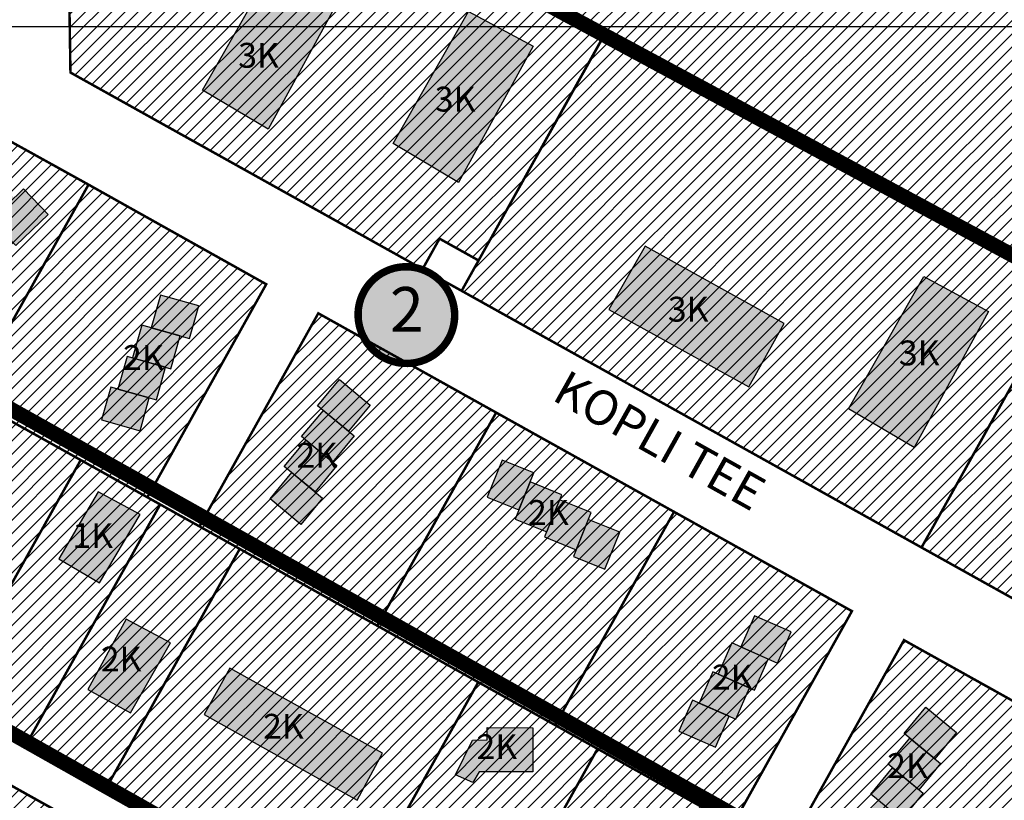
# Model space of a CAD drawing. Units: inches. Extents: x 542971 to 547190, y 6582129 to 6586293.
# Drawn here: x 544984 to 545182, y 6584927 to 6585084 of the extents above; entities that cross this region are included whole.
import ezdxf
from ezdxf.enums import TextEntityAlignment as Align

# ---------------------------------------------------------------- set-up
doc = ezdxf.new("R2010")
doc.units = ezdxf.units.IN
doc.header["$MEASUREMENT"] = 0
doc.linetypes.add('DASHED2', pattern=[9.525, 6.35, -3.175])
doc.layers.add('K-naaberplaneering', color=162, linetype='Continuous')
doc.layers.add('KY_PIIR', color=10, linetype='Continuous')
doc.layers.add('OPT_DP-naaber-kehtestatud', color=7, linetype='Continuous', lineweight=9)
doc.styles.get("Standard").update_dxf_attribs({"font": 'arial.ttf'})
doc.styles.add('Tahoma', font='tahomabd.ttf', dxfattribs={"height": 5})
picture_1 = doc.add_image_def('image1.png', size_in_pixel=(2141, 1485))
pattern_1 = [(45, (0, 0), (-1.3258252147, 1.3258252147), [])]

# ---------------------------------------------------------------- blocks, each defined once
blk = doc.blocks.new('DP-pos-nr')
at = {"layer": 'K-naaberplaneering'}
h = blk.add_hatch(color=254, dxfattribs=at)
edge = h.paths.add_edge_path()
edge.add_arc((0, 0), 6.51, 0, 360)
at = {"layer": 'K-naaberplaneering', "const_width": 1}
blk.add_lwpolyline([(-5.93, -2.69, 1.373155), (3.16, 5.6, 0.740441), (-5.93, -2.69, -0.170654)], format="xyb", dxfattribs=at)
at = {"layer": 'K-naaberplaneering'}
blk.add_circle((0, 0), 6.51, dxfattribs=at)
at = {"layer": 'K-naaberplaneering', "style": 'Tahoma'}
blk.add_attdef('NUMBER', text='', height=7, dxfattribs=at).set_placement((0, 0), align=Align.MIDDLE)

msp = doc.modelspace()

# ---------------------------------------------------------------- hatches: boundary and pattern name
at = {"lineweight": 15}
h = msp.add_hatch(dxfattribs=at)
h.set_pattern_fill('ANSI31', color=64, scale=15)
h.set_pattern_definition(pattern_1)
h.paths.add_polyline_path([(545063.71, 6585140.91), (545126.38, 6585253.52), (545196.85, 6585214.99), (545199.2, 6585157.01), (545204.58, 6585025.14), (545194.84, 6585030.41), (545101.46, 6585080.58), (545046.57, 6585110.07)])
h = msp.add_hatch(dxfattribs=at)
h.set_pattern_fill('ANSI31', color=40, scale=15)
h.set_pattern_definition(pattern_1)
h.paths.add_polyline_path([(545101.46, 6585080.58), (545194.84, 6585030.41), (545165.67, 6584978.05), (545073.1, 6585029.69), (545076.51, 6585035.8)])
h.paths.add_polyline_path([(544993.36, 6585138.66), (545046.53, 6585110.09), (545101.48, 6585080.55), (545076.51, 6585035.8), (545068.65, 6585040.19), (545065.24, 6585034.07), (544994.36, 6585073.61)])
h.paths.add_polyline_path([(545194.84, 6585030.41), (545204.58, 6585025.14), (545277.69, 6584985.89), (545247.76, 6584932.26), (545165.67, 6584978.05)])
h = msp.add_hatch(color=25)
h.dxf.hatch_style = 1
h.paths.add_polyline_path([(545059.31, 6585059.32), (545074.48, 6585085.91), (545087.48, 6585078.91), (545072.5, 6585051.52)])
h.paths.add_polyline_path([(545020.96, 6585070.05), (545036.13, 6585096.64), (545049.13, 6585089.64), (545034.15, 6585062.25)])
h = msp.add_hatch(dxfattribs=at)
h.set_pattern_fill('ANSI31', color=40, scale=15)
h.set_pattern_definition(pattern_1)
h.paths.add_polyline_path([(544998, 6585051.06), (545033.77, 6585031.02), (545009.85, 6584988.15), (544996.43, 6584995.65), (544980.42, 6585004.59), (544974.05, 6585008.13)])
h.paths.add_polyline_path([(544957.11, 6585078.34), (544976.29, 6585078.63), (544976.52, 6585062.96), (544998, 6585051.06), (544974.05, 6585008.13), (544963.05, 6585014.27), (544939.48, 6585027.44), (544931.28, 6585032.04)])
at = {"true_color": 0xcd6928}
h = msp.add_hatch(color=32, dxfattribs=at)
h.dxf.hatch_style = 1
h.paths.add_polyline_path([(545249.44, 6584890.69), (545252.19, 6584896.97), (545244.83, 6584900.2), (545242.07, 6584893.92)])
h.paths.add_polyline_path([(545244.86, 6584885.21), (545247.62, 6584891.49), (545240.26, 6584894.72), (545237.5, 6584888.44)])
h.paths.add_polyline_path([(545241.08, 6584879.4), (545243.83, 6584885.68), (545236.47, 6584888.91), (545233.71, 6584882.63)])
h.paths.add_polyline_path([(545236.97, 6584873.72), (545239.73, 6584880.01), (545232.36, 6584883.24), (545229.61, 6584876.96)])
h.paths.add_polyline_path([(545206.1, 6584926.94), (545199.73, 6584929.51), (545196.73, 6584922.05), (545203.09, 6584919.49)])
h.paths.add_polyline_path([(545211.71, 6584922.54), (545205.35, 6584925.11), (545202.34, 6584917.65), (545208.7, 6584915.08)])
h.paths.add_polyline_path([(545217.63, 6584918.93), (545211.27, 6584921.49), (545208.26, 6584914.04), (545214.62, 6584911.47)])
h.paths.add_polyline_path([(545223.43, 6584914.99), (545217.06, 6584917.56), (545214.05, 6584910.1), (545220.42, 6584907.54)])
h.paths.add_polyline_path([(545163.16, 6584922.05), (545158.78, 6584916.77), (545152.6, 6584921.9), (545156.98, 6584927.18)])
h.paths.add_polyline_path([(545166.01, 6584928.59), (545161.63, 6584923.31), (545155.45, 6584928.44), (545159.83, 6584933.73)])
h.paths.add_polyline_path([(545169.51, 6584934.58), (545165.13, 6584929.3), (545158.94, 6584934.43), (545163.32, 6584939.71)])
h.paths.add_polyline_path([(545172.74, 6584940.8), (545168.36, 6584935.51), (545162.17, 6584940.65), (545166.55, 6584945.93)])
h.paths.add_polyline_path([(545136.65, 6584954.81), (545139.4, 6584961.09), (545132.04, 6584964.32), (545129.28, 6584958.04)])
h.paths.add_polyline_path([(545132.08, 6584949.33), (545134.83, 6584955.61), (545127.47, 6584958.84), (545124.71, 6584952.56)])
h.paths.add_polyline_path([(545128.29, 6584943.52), (545131.05, 6584949.8), (545123.68, 6584953.03), (545120.93, 6584946.75)])
h.paths.add_polyline_path([(545124.18, 6584937.85), (545126.94, 6584944.13), (545119.58, 6584947.36), (545116.82, 6584941.08)])
h.paths.add_polyline_path([(545087.63, 6584993.08), (545081.26, 6584995.64), (545078.26, 6584988.19), (545084.62, 6584985.62)])
h.paths.add_polyline_path([(545093.24, 6584988.68), (545086.88, 6584991.24), (545083.87, 6584983.78), (545090.24, 6584981.22)])
h.paths.add_polyline_path([(545099.16, 6584985.06), (545092.8, 6584987.63), (545089.79, 6584980.17), (545096.15, 6584977.61)])
h.paths.add_polyline_path([(545104.96, 6584981.13), (545098.59, 6584983.7), (545095.59, 6584976.24), (545101.95, 6584973.67)])
h.paths.add_polyline_path([(545045.12, 6584987.97), (545040.74, 6584982.69), (545034.55, 6584987.83), (545038.93, 6584993.11)])
h.paths.add_polyline_path([(545047.97, 6584994.52), (545043.59, 6584989.24), (545037.4, 6584994.37), (545041.78, 6584999.65)])
h.paths.add_polyline_path([(545051.46, 6585000.51), (545047.08, 6584995.22), (545040.89, 6585000.36), (545045.27, 6585005.64)])
h.paths.add_polyline_path([(545054.69, 6585006.72), (545050.31, 6585001.44), (545044.12, 6585006.57), (545048.5, 6585011.85)])
h.paths.add_polyline_path([(545018.35, 6585020.08), (545020.2, 6585026.68), (545012.46, 6585028.85), (545010.6, 6585022.25)])
h.paths.add_polyline_path([(545014.59, 6585014.01), (545016.44, 6585020.62), (545008.7, 6585022.79), (545006.85, 6585016.18)])
h.paths.add_polyline_path([(545011.65, 6585007.73), (545013.5, 6585014.34), (545005.76, 6585016.51), (545003.91, 6585009.9)])
h.paths.add_polyline_path([(545008.38, 6585001.54), (545010.23, 6585008.15), (545002.48, 6585010.31), (545000.63, 6585003.71)])
h.paths.add_polyline_path([(544989.91, 6585045.07), (544984.94, 6585050.23), (544978.41, 6585043.94), (544983.39, 6585038.78)])
h.paths.add_polyline_path([(544983.02, 6585048.35), (544978.04, 6585053.51), (544971.51, 6585047.22), (544976.49, 6585042.05)])
h.paths.add_polyline_path([(544976.71, 6585052.21), (544971.73, 6585057.37), (544965.2, 6585051.08), (544970.18, 6585045.91)])
h.paths.add_polyline_path([(544970.59, 6585056.32), (544965.62, 6585061.48), (544959.09, 6585055.19), (544964.06, 6585050.02)])
h.paths.add_polyline_path([(544963.52, 6585059.48), (544958.54, 6585064.64), (544952.02, 6585058.34), (544956.99, 6585053.18)])
at = {"lineweight": 15}
h = msp.add_hatch(dxfattribs=at)
h.set_pattern_fill('ANSI31', color=40, scale=15)
h.set_pattern_definition(pattern_1)
h.paths.add_polyline_path([(545177.79, 6584821.06), (545165.3, 6584828.04), (545171.15, 6584838.52), (545196.51, 6584883.92), (545240.89, 6584859.14), (545244, 6584857.4), (545180.71, 6584819.43)])
h.paths.add_polyline_path([(545160.67, 6584844.38), (545159.21, 6584841.76), (545145.68, 6584849.31), (545172.5, 6584897.33), (545196.51, 6584883.92), (545171.15, 6584838.52)])
h.paths.add_polyline_path([(545121.67, 6584862.72), (545148.49, 6584910.74), (545172.5, 6584897.33), (545145.68, 6584849.31)])
h.paths.add_polyline_path([(545097.66, 6584876.13), (545124.48, 6584924.15), (545148.49, 6584910.74), (545121.67, 6584862.72)])
h.paths.add_polyline_path([(545073.65, 6584889.53), (545100.46, 6584937.55), (545124.48, 6584924.15), (545097.66, 6584876.13)])
h.paths.add_polyline_path([(545049.64, 6584902.94), (545076.45, 6584950.96), (545100.46, 6584937.55), (545073.65, 6584889.53)])
h.paths.add_polyline_path([(545012.43, 6584986.71), (545028.44, 6584977.77), (545001.62, 6584929.76), (544985.61, 6584938.7)])
h.paths.add_polyline_path([(545028.44, 6584977.77), (545076.45, 6584950.96), (545049.64, 6584902.94), (545001.62, 6584929.76)])
h.paths.add_polyline_path([(544996.43, 6584995.65), (545012.43, 6584986.71), (544985.61, 6584938.7), (544969.61, 6584947.64)])
h.paths.add_polyline_path([(544980.42, 6585004.59), (544996.43, 6584995.65), (544969.61, 6584947.64), (544953.61, 6584956.57)])
h.paths.add_polyline_path([(544939.48, 6585027.44), (544963.05, 6585014.27), (544931.77, 6584958.25), (544921.22, 6584977.54), (544916.91, 6584987.04)])
h.paths.add_polyline_path([(544963.05, 6585014.27), (544980.42, 6585004.59), (544953.61, 6584956.57), (544932.69, 6584956.57), (544931.77, 6584958.25)])
h.paths.add_polyline_path([(544882.79, 6585059.11), (544939.48, 6585027.44), (544916.91, 6584987.04), (544908.71, 6584983.32), (544899.9, 6585002.74), (544889.08, 6585033.9)])
h = msp.add_hatch(color=25)
h.dxf.hatch_style = 1
h.paths.add_polyline_path([(545234.25, 6584959.24), (545249.3, 6584986.49), (545262.19, 6584979.84), (545247.3, 6584952.01)])
h.paths.add_polyline_path([(545211.14, 6584998.38), (545196.34, 6584971.38), (545210.05, 6584963.65), (545225.52, 6584990.99)])
h.paths.add_polyline_path([(545150.99, 6585005.97), (545166.16, 6585032.56), (545179.16, 6585025.56), (545164.18, 6584998.17)])
h.paths.add_polyline_path([(545102.74, 6585025.93), (545130.93, 6585010.38), (545138, 6585023.1), (545110.01, 6585038.66)])
h = msp.add_hatch(dxfattribs=at)
h.set_pattern_fill('ANSI31', color=40, scale=15)
h.set_pattern_definition(pattern_1)
h.paths.add_polyline_path([(545080.05, 6585005.2), (545115.86, 6584985.23), (545091.92, 6584942.32), (545076.45, 6584950.96), (545056.13, 6584962.31)])
h.paths.add_polyline_path([(545044.25, 6585025.17), (545080.05, 6585005.2), (545056.13, 6584962.31), (545028.44, 6584977.77), (545020.33, 6584982.3)])
h.paths.add_polyline_path([(545115.86, 6584985.23), (545151.66, 6584965.25), (545127.73, 6584922.34), (545124.48, 6584924.15), (545100.46, 6584937.55), (545091.92, 6584942.32)])
h = msp.add_hatch(color=40)
h.dxf.hatch_style = 1
h.paths.add_polyline_path([(544997.89, 6584949.46), (545006.45, 6584944.76), (545014.53, 6584958.9), (545005.55, 6584963.61)])
h.paths.add_polyline_path([(544992.01, 6584975.79), (545000.22, 6584970.97), (545008.37, 6584984.69), (544999.92, 6584989.27)])
h = msp.add_hatch(dxfattribs=at)
h.set_pattern_fill('ANSI31', color=40, scale=15)
h.set_pattern_definition(pattern_1)
h.paths.add_polyline_path([(545197.95, 6584939.43), (545233.76, 6584919.46), (545210.71, 6584878.15), (545209.79, 6584876.5), (545196.51, 6584883.92), (545174, 6584896.49)])
h.paths.add_polyline_path([(545162.14, 6584959.41), (545197.95, 6584939.43), (545174, 6584896.49), (545172.5, 6584897.33), (545148.49, 6584910.74), (545138.2, 6584916.49)])
h.paths.add_polyline_path([(545233.76, 6584919.46), (545254.72, 6584907.77), (545294.54, 6584891.14), (545297.53, 6584889.89), (545258.3, 6584866.08), (545247.46, 6584859.47), (545244, 6584857.4), (545209.79, 6584876.5), (545210.71, 6584878.15)])
h = msp.add_hatch(color=51)
h.dxf.hatch_style = 1
h.paths.add_polyline_path([(545021.28, 6584944.42), (545052.1, 6584927.19), (545057.2, 6584936.7), (545026.41, 6584953.78)])
h = msp.add_hatch(dxfattribs=at)
h.set_pattern_fill('ANSI31', color=40, scale=15)
h.set_pattern_definition(pattern_1)
h.paths.add_polyline_path([(544934.9, 6584934.78), (544953.78, 6584946.17), (544992.5, 6584924.53), (544967.49, 6584879.75), (544945.58, 6584915.76)])
h = msp.add_hatch(color=40)
h.dxf.hatch_style = 1
h.paths.add_polyline_path([(545165.1, 6584874.85), (545159.87, 6584865.17), (545166.59, 6584861.21), (545165.22, 6584858.67), (545170.92, 6584855.69), (545172.92, 6584859.6), (545174.37, 6584858.84), (545179.13, 6584867.46)])
h.paths.add_polyline_path([(545144.23, 6584892.64), (545135.02, 6584875.96), (545142.84, 6584871.75), (545146.51, 6584878.78), (545151.59, 6584876.06), (545155.51, 6584883.03), (545148.74, 6584886.64), (545150.27, 6584889.6)])
h.paths.add_polyline_path([(545121.74, 6584906.46), (545136.86, 6584898.1), (545126.54, 6584879.66), (545121.24, 6584882.6), (545125.13, 6584889.38), (545115.37, 6584894.73)])
h.paths.add_polyline_path([(545087.06, 6584903.55), (545104.19, 6584894.21), (545110.19, 6584905.27), (545092.84, 6584914.39)])
h.paths.add_polyline_path([(545087.41, 6584941.76), (545087.46, 6584932.92), (545076.64, 6584932.92), (545075.38, 6584930.75), (545071.86, 6584932.32), (545075.3, 6584939.27), (545078.25, 6584939.33), (545078.25, 6584941.85)])

# ---------------------------------------------------------------- linework, layer by layer
for points in [[(545020.96, 6585070.05), (545036.13, 6585096.64), (545049.13, 6585089.64), (545034.15, 6585062.25), (545020.96, 6585070.05)], [(545059.31, 6585059.32), (545074.48, 6585085.91), (545087.48, 6585078.91), (545072.5, 6585051.52), (545059.31, 6585059.32)], [(545102.74, 6585025.93), (545130.93, 6585010.38), (545138, 6585023.1), (545110.01, 6585038.66), (545102.74, 6585025.93)], [(545150.99, 6585005.97), (545166.16, 6585032.56), (545179.16, 6585025.56), (545164.18, 6584998.17), (545150.99, 6585005.97)], [(544992.01, 6584975.79), (545000.22, 6584970.97), (545008.37, 6584984.69), (544999.92, 6584989.27), (544992.01, 6584975.79)], [(544997.89, 6584949.46), (545006.45, 6584944.76), (545014.53, 6584958.9), (545005.55, 6584963.61), (544997.89, 6584949.46)], [(545021.28, 6584944.42), (545052.1, 6584927.19), (545057.2, 6584936.7), (545026.41, 6584953.78), (545021.28, 6584944.42)], [(545087.41, 6584941.76), (545087.46, 6584932.92), (545076.64, 6584932.92), (545075.38, 6584930.75), (545071.86, 6584932.32), (545075.3, 6584939.27), (545078.25, 6584939.33), (545078.25, 6584941.85), (545087.41, 6584941.76)]]:
    msp.add_lwpolyline(points)
for points in [[(544989.91, 6585045.07), (544984.94, 6585050.23), (544978.41, 6585043.94), (544983.39, 6585038.78)], [(545018.35, 6585020.08), (545020.2, 6585026.68), (545012.46, 6585028.85), (545010.6, 6585022.25)], [(545014.59, 6585014.01), (545016.44, 6585020.62), (545008.7, 6585022.79), (545006.85, 6585016.18)], [(545011.65, 6585007.73), (545013.5, 6585014.34), (545005.76, 6585016.51), (545003.91, 6585009.9)], [(545054.69, 6585006.72), (545050.31, 6585001.44), (545044.12, 6585006.57), (545048.5, 6585011.85)], [(545008.38, 6585001.54), (545010.23, 6585008.15), (545002.48, 6585010.31), (545000.63, 6585003.71)], [(545051.46, 6585000.51), (545047.08, 6584995.22), (545040.89, 6585000.36), (545045.27, 6585005.64)], [(545047.97, 6584994.52), (545043.59, 6584989.24), (545037.4, 6584994.37), (545041.78, 6584999.65)], [(545087.63, 6584993.08), (545081.26, 6584995.64), (545078.26, 6584988.19), (545084.62, 6584985.62)], [(545045.12, 6584987.97), (545040.74, 6584982.69), (545034.55, 6584987.83), (545038.93, 6584993.11)], [(545093.24, 6584988.68), (545086.88, 6584991.24), (545083.87, 6584983.78), (545090.24, 6584981.22)], [(545099.16, 6584985.06), (545092.8, 6584987.63), (545089.79, 6584980.17), (545096.15, 6584977.61)], [(545104.96, 6584981.13), (545098.59, 6584983.7), (545095.59, 6584976.24), (545101.95, 6584973.67)], [(545136.65, 6584954.81), (545139.4, 6584961.09), (545132.04, 6584964.32), (545129.28, 6584958.04)], [(545132.08, 6584949.33), (545134.83, 6584955.61), (545127.47, 6584958.84), (545124.71, 6584952.56)], [(545128.29, 6584943.52), (545131.05, 6584949.8), (545123.68, 6584953.03), (545120.93, 6584946.75)], [(545124.18, 6584937.85), (545126.94, 6584944.13), (545119.58, 6584947.36), (545116.82, 6584941.08)], [(545172.74, 6584940.8), (545168.36, 6584935.51), (545162.17, 6584940.65), (545166.55, 6584945.93)], [(545169.51, 6584934.58), (545165.13, 6584929.3), (545158.94, 6584934.43), (545163.32, 6584939.71)], [(545166.01, 6584928.59), (545161.63, 6584923.31), (545155.45, 6584928.44), (545159.83, 6584933.73)]]:
    msp.add_lwpolyline(points, close=True)
at = {"layer": 'KY_PIIR', "color": 36, "const_width": 0.5}
for points in [[(545063.71, 6585140.91), (545126.38, 6585253.52), (545196.85, 6585214.99), (545199.2, 6585157.01), (545204.58, 6585025.14), (545194.84, 6585030.41), (545101.46, 6585080.58), (545046.57, 6585110.07)], [(544993.36, 6585138.66), (545046.53, 6585110.09), (545101.48, 6585080.55), (545076.51, 6585035.8), (545068.65, 6585040.19), (545065.24, 6585034.07), (544994.36, 6585073.61)], [(545101.46, 6585080.58), (545194.84, 6585030.41), (545165.67, 6584978.05), (545073.1, 6585029.69), (545076.51, 6585035.8)], [(544957.11, 6585078.34), (544976.29, 6585078.63), (544976.52, 6585062.96), (544998, 6585051.06), (544974.05, 6585008.13), (544963.05, 6585014.27), (544939.48, 6585027.44), (544931.28, 6585032.04)], [(544998, 6585051.06), (545033.77, 6585031.02), (545009.85, 6584988.15), (544996.43, 6584995.65), (544980.42, 6585004.59), (544974.05, 6585008.13)], [(545068.65, 6585040.19), (545076.51, 6585035.8), (545073.1, 6585029.69), (545065.24, 6585034.07)], [(545194.84, 6585030.41), (545204.58, 6585025.14), (545277.69, 6584985.89), (545247.76, 6584932.26), (545165.67, 6584978.05)], [(545044.25, 6585025.17), (545080.05, 6585005.2), (545056.13, 6584962.31), (545028.44, 6584977.77), (545020.33, 6584982.3)], [(544980.42, 6585004.59), (544996.43, 6584995.65), (544969.61, 6584947.64), (544953.61, 6584956.57)], [(545080.05, 6585005.2), (545115.86, 6584985.23), (545091.92, 6584942.32), (545076.45, 6584950.96), (545056.13, 6584962.31)], [(544996.43, 6584995.65), (545012.43, 6584986.71), (544985.61, 6584938.7), (544969.61, 6584947.64)], [(545012.43, 6584986.71), (545028.44, 6584977.77), (545001.62, 6584929.76), (544985.61, 6584938.7)], [(545115.86, 6584985.23), (545151.66, 6584965.25), (545127.73, 6584922.34), (545124.48, 6584924.15), (545100.46, 6584937.55), (545091.92, 6584942.32)], [(545028.44, 6584977.77), (545076.45, 6584950.96), (545049.64, 6584902.94), (545001.62, 6584929.76)], [(545162.14, 6584959.41), (545197.95, 6584939.43), (545174, 6584896.49), (545172.5, 6584897.33), (545148.49, 6584910.74), (545138.2, 6584916.49)], [(544934.9, 6584934.78), (544932.72, 6584937.89), (544922.47, 6584956.57), (544953.61, 6584956.57), (545001.62, 6584929.76), (545049.64, 6584902.94), (545073.65, 6584889.53), (545097.66, 6584876.13), (545121.67, 6584862.72), (545145.68, 6584849.31), (545159.21, 6584841.76), (545160.67, 6584844.38), (545171.15, 6584838.52), (545165.3, 6584828.04), (545117.28, 6584854.86), (545086.61, 6584871.99), (545063.07, 6584885.13), (545039.54, 6584898.28), (544953.78, 6584946.17)], [(545049.64, 6584902.94), (545076.45, 6584950.96), (545100.46, 6584937.55), (545073.65, 6584889.53)], [(544934.9, 6584934.78), (544953.78, 6584946.17), (544992.5, 6584924.53), (544967.49, 6584879.75), (544945.58, 6584915.76)], [(545073.65, 6584889.53), (545100.46, 6584937.55), (545124.48, 6584924.15), (545097.66, 6584876.13)]]:
    msp.add_lwpolyline(points, close=True, dxfattribs=at)
for points in [[(544993.36, 6585138.66), (544994.36, 6585073.61), (545065.24, 6585034.07), (545073.1, 6585029.69), (545165.67, 6584978.05), (545247.76, 6584932.26)], [(545197.95, 6584939.43), (545162.14, 6584959.41), (545138.2, 6584916.49), (545127.73, 6584922.34), (545151.66, 6584965.25), (545115.86, 6584985.23), (545080.05, 6585005.2), (545044.25, 6585025.17), (545020.33, 6584982.3), (545012.43, 6584986.71), (545009.85, 6584988.15), (545033.77, 6585031.02), (544998, 6585051.06), (544976.52, 6585062.96)]]:
    msp.add_lwpolyline(points, dxfattribs=at)
at = {"layer": 'OPT_DP-naaber-kehtestatud', "color": 5, "linetype": 'DASHED2', "lineweight": 15, "ltscale": 3, "const_width": 3}
for points in [[(545312.13, 6584967.79), (544936.87, 6585170.03)], [(545036.57, 6584733.66), (545188.66, 6584823.56), (545245.26, 6584858.34), (544881, 6585062.78), (544889.73, 6585028.43), (544908.36, 6584982.01), (544943.71, 6584922.5), (545000.33, 6584822.02), (545036.26, 6584735.13)], [(544980.79, 6585003.86), (544954.25, 6584956.63), (545019.3, 6584919.93), (544998.23, 6584876.27), (544975.6, 6584866.05)]]:
    msp.add_lwpolyline(points, dxfattribs=at)

# ---------------------------------------------------------------- block references
at = {"layer": 'OPT_DP-naaber-kehtestatud', "color": 5, "linetype": 'DASHED2'}
ref = msp.add_blockref('DP-pos-nr', (545062.08, 6585024.79), dxfattribs=dict(at, xscale=1.5, yscale=1.5, zscale=1.5))
ref.add_attrib('NUMBER', '2', dxfattribs={"layer": 'K-naaberplaneering', "height": 9, "style": 'Tahoma'}).set_placement((545062.08, 6585024.79), align=Align.MIDDLE)

# ---------------------------------------------------------------- texts
at = {"char_height": 5, "attachment_point": 1}
for s, insert in [('{\\fArial Black|b0|i0|c186|p34;3K}', (545028.12, 6585079.58)), ('{\\fArial Black|b0|i0|c186|p34;3K}', (545067.68, 6585070.77)), ('{\\fArial Black|b0|i0|c186|p34;3K}', (545114.6, 6585028.5)), ('{\\fArial Black|b0|i0|c186|p34;2K}', (545004.94, 6585018.77)), ('{\\fArial Black|b0|i0|c186|p34;3K}', (545161.1, 6585019.7)), ('{\\fArial Black|b0|i0|c186|p34;2K}', (545039.85, 6584999.11)), ('{\\fArial Black|b0|i0|c186|p34;2K}', (545086.46, 6584987.6)), ('{\\fArial Black|b0|i0|c186|p34;1K}', (544994.75, 6584982.94)), ('{\\fArial Black|b0|i0|c186|p34;2K}', (545000.47, 6584958.11)), ('{\\fArial Black|b0|i0|c186|p34;2K}', (545123.47, 6584954.48)), ('{\\fArial Black|b0|i0|c186|p34;2K}', (545033.13, 6584944.58)), ('{\\fArial Black|b0|i0|c186|p34;2K}', (545076.09, 6584940.47)), ('{\\fArial Black|b0|i0|c186|p34;2K}', (545158.75, 6584936.67))]:
    msp.add_mtext_dynamic_manual_height_columns(s, width=62.3332, gutter_width=1, heights=[0], dxfattribs=dict(at, insert=insert))
at = {"insert": (545094.44, 6585013.99), "char_height": 7, "attachment_point": 1, "rotation": 330.7503}
msp.add_mtext_dynamic_manual_height_columns('{\\fArial Black|b0|i0|c186|p34;KOPLI TEE}', width=62.3332, gutter_width=1, heights=[0], dxfattribs=at)

# ---------------------------------------------------------------- referenced raster images: frames only (the image files are external)
image = msp.add_image(picture_1, insert=(544489.93, 6584342.31), size_in_units=(1067.67, 740.54))
image.dxf.flags = 7

doc.saveas('drawing.dxf')
